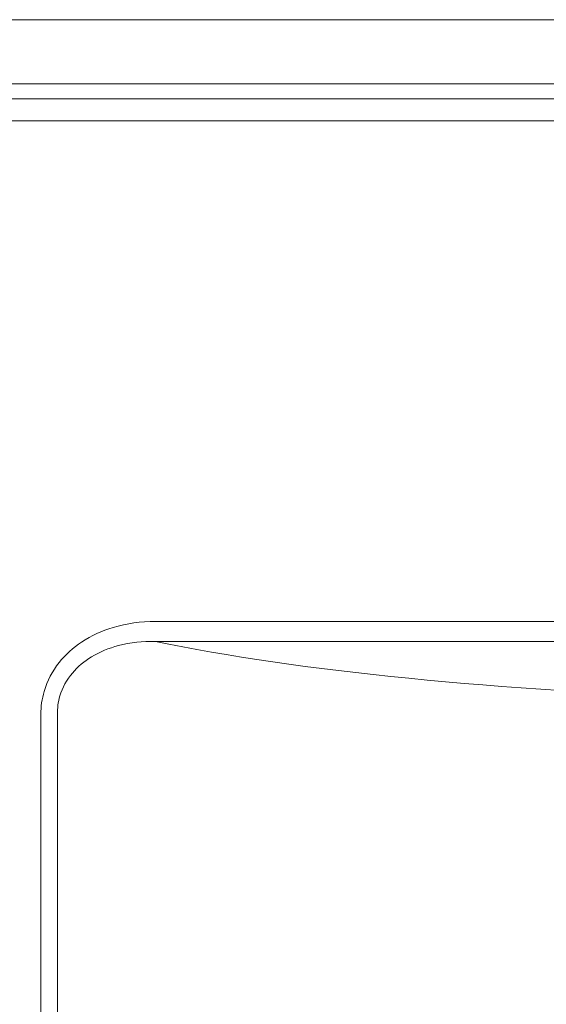
# Model space of a CAD drawing. Units: millimetres. Extents: x 0 to 3360, y 0 to 2376.
# Drawn here: x 522 to 651, y 606 to 849 of the extents above; entities that cross this region are included whole.
import ezdxf

# ---------------------------------------------------------------- set-up
doc = ezdxf.new("R2010")
doc.units = ezdxf.units.MM
doc.header["$LTSCALE"] = 8
for name, color, linetype, lineweight, true_color in [('Dimensions(ISO)', 1, 'Continuous', 25, 0xff0000), ('Visible Edges(ISO)', 7, 'Continuous', 20, 0x262659), ('Visible Tangent Edges(ISO)', 7, 'Continuous', 20, 0x1a1a3e)]:
    doc.layers.add(name, color=color, linetype=linetype, lineweight=lineweight, true_color=true_color)
doc.styles.add('Ropox', font='arial.ttf')
doc.dimstyles.new('Ropox', dxfattribs={"dimscale": 8, "dimtxt": 3.5, "dimasz": 2.5, "dimexe": 3.175, "dimexo": 1, "dimgap": 0.762, "dimtad": 1, "dimdec": 1, "dimlfac": 0.1, "dimtxsty": 'Ropox', "dimcen": 0.09, "dimdle": 10, "dimclrd": 1, "dimclre": 1, "dimclrt": 1, "dimadec": 1, "dimazin": 2, "dimtfac": 1, "dimtmove": 0, "dimatfit": 3, "dimfxl": 0, "dimtolj": 1, "dimtzin": 0, "dimlwd": 25, "dimlwe": 25, "dimarcsym": 0})

# ---------------------------------------------------------------- blocks, each defined once
blk = doc.blocks.new('*D15')
at = {"layer": 'Defpoints', "color": 0, "linetype": 'Continuous', "transparency": 16777216}
for p in [(362.54, 848.88), (417.65, 848.88), (528.15, 293.88)]:
    blk.add_point(p, dxfattribs=at)
at = {"layer": 'Dimensions(ISO)', "color": 1, "linetype": 'Continuous', "lineweight": 25, "transparency": 16777216}
for p, q in [((409.65, 848.88), (337.14, 848.88)), ((362.54, 313.88), (362.54, 828.88)), ((520.15, 293.88), (337.14, 293.88))]:
    blk.add_line(p, q, dxfattribs=at)
at = {"layer": 'Dimensions(ISO)', "color": 1, "linetype": 'Continuous', "transparency": 16777216}
for points in [[(359.21, 828.88), (365.88, 828.88), (362.54, 848.88)], [(359.21, 313.88), (365.88, 313.88), (362.54, 293.88)]]:
    blk.add_solid(points, dxfattribs=at)
at = {"layer": 'Dimensions(ISO)', "color": 1, "linetype": 'Continuous', "lineweight": 25, "transparency": 16777216, "insert": (322.91, 509.32), "char_height": 28, "attachment_point": 1, "rotation": 90, "style": 'Ropox'}
blk.add_mtext('\\A1;55,5cm', dxfattribs=at)

msp = doc.modelspace()

# ---------------------------------------------------------------- linework, layer by layer
at = {"layer": 'Visible Edges(ISO)'}
msp.add_line((417.65, 848.88), (1058.65, 848.88), dxfattribs=at)
at = {"layer": 'Visible Tangent Edges(ISO)'}
for p, q in [((445.15, 833.08), (1031.15, 833.08)), ((445.15, 829.41), (1031.15, 829.41)), ((1031.15, 823.92), (445.15, 823.92)), ((717.88, 700.59), (555.25, 700.59)), ((555.25, 695.66), (718.24, 695.66)), ((527.05, 677.65), (527.05, 482.83)), ((531.13, 482.83), (531.13, 677.65))]:
    msp.add_line(p, q, dxfattribs=at)
msp.add_ellipse((738.15, 719.88), major_axis=(-233.91, 0), ratio=0.166148, start_param=0.673053, end_param=1.386109, dxfattribs=at)
for points, knots in [([(555.25, 700.59), (551.73, 700.59), (548.2, 700.12), (542.09, 698.28), (539.46, 697.09), (535, 694.12), (533.11, 692.42), (529.89, 688.35), (528.62, 685.94), (527.33, 681.51), (527.05, 679.58), (527.05, 677.65)], [0, 0, 0, 0, 1.056993, 1.056993, 1.913906, 1.913906, 2.665283, 2.665283, 3.469844, 3.469844, 4.048569, 4.048569, 4.048569, 4.048569]), ([(531.13, 677.65), (531.1, 679.2), (531.31, 680.75), (532.36, 684.29), (533.42, 686.21), (536.14, 689.43), (537.74, 690.77), (541.55, 693.09), (543.81, 694.01), (549.09, 695.39), (552.16, 695.71), (555.25, 695.66)], [-4.048569, -4.048569, -4.048569, -4.048569, -3.469844, -3.469844, -2.665283, -2.665283, -1.913906, -1.913906, -1.056993, -1.056993, 0, 0, 0, 0])]:
    msp.add_open_spline(points, degree=3, knots=knots, dxfattribs=at)

# ---------------------------------------------------------------- dimensions: what is measured, and where the dimension line sits
at = {"layer": 'Dimensions(ISO)', "color": 1, "linetype": 'Continuous', "lineweight": 25, "true_color": 0xff0000}
dim = msp.add_linear_dim(base=(362.54, 848.88), p1=(528.15, 293.88), p2=(417.65, 848.88), angle=90, text='<>cm', dimstyle='Ropox', override={"dimgap": 0.762, "dimdec": 1, "dimlfac": 0.1, "dimtol": 0, "dimlim": 0, "dimtp": 0, "dimtm": 0, "dimtdec": 2, "dimtofl": 0, "dimatfit": 1}, dxfattribs=at)
dim.commit()
dim.dimension.update_dxf_attribs({"geometry": '*D15', "text_midpoint": (362.54, 571.38), "dimtype": 160})

doc.saveas('drawing.dxf')
